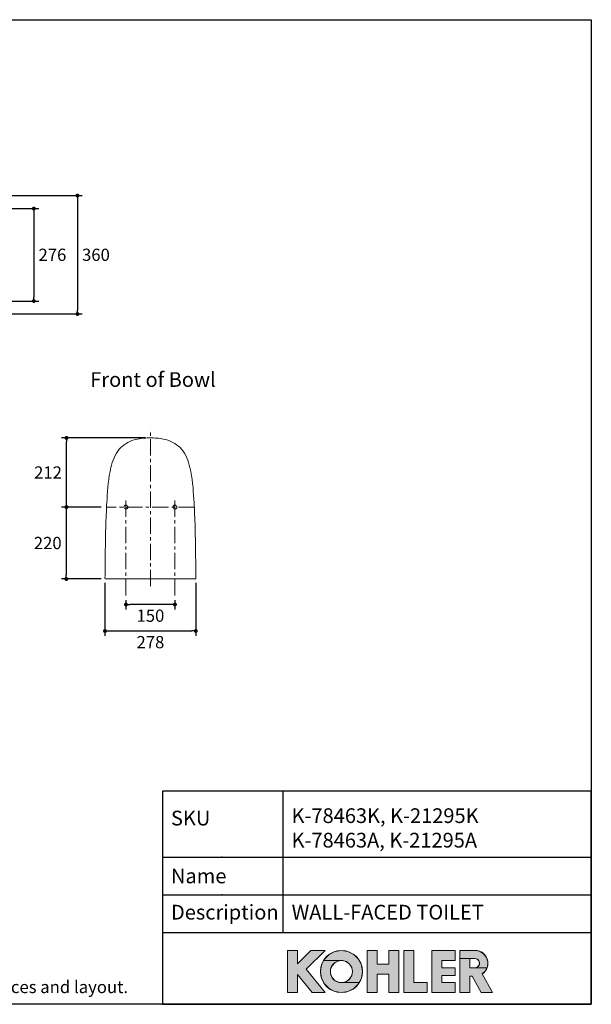
# Model space of a CAD drawing. Units: inches. Extents: x 72 to 9569, y -1199 to 1814.
# Drawn here: x 7819 to 9569, y -1199 to 1814 of the extents above; entities that cross this region are included whole.
import ezdxf

# ---------------------------------------------------------------- set-up
doc = ezdxf.new("R2010")
doc.units = ezdxf.units.IN
doc.header["$MEASUREMENT"] = 0
doc.linetypes.add('CENTER', pattern=[2, 1.25, -0.25, 0.25, -0.25])
doc.layers.get('0').update_dxf_attribs({"lineweight": 20})
doc.layers.add('Center line', color=4, linetype='CENTER', lineweight=13)
doc.layers.add('Dimensions', color=7, linetype='Continuous', lineweight=13)
doc.layers.add('Text', color=7, linetype='Continuous')
doc.layers.add('Title box', color=7, linetype='Continuous')
doc.styles.get("Standard").update_dxf_attribs({"font": 'helr45w_0.ttf'})
doc.dimstyles.get("Standard").update_dxf_attribs({"dimscale": 15, "dimtxt": 2.5, "dimasz": 0.8, "dimexe": 1, "dimexo": 1, "dimgap": 1, "dimtad": 2, "dimtih": 1, "dimtoh": 1, "dimdec": 0, "dimzin": 0, "dimdsep": 46, "dimtxsty": 'Standard', "dimblk": 'DOT', "dimcen": 2, "dimclrd": 1, "dimclre": 1, "dimclrt": 1, "dimadec": 0, "dimazin": 0, "dimtfac": 1, "dimtdec": 0, "dimtofl": 0, "dimtmove": 0, "dimatfit": 3, "dimfxl": 1, "dimtolj": 1, "dimtzin": 0, "dimarcsym": 0})

# ---------------------------------------------------------------- blocks, each defined once
blk = doc.blocks.new('_Dot')
at = {"color": 0, "linetype": 'ByBlock', "lineweight": -2}
blk.add_line((-0.5, 0), (-1, 0), dxfattribs=at)
at = {"color": 0, "linetype": 'ByBlock', "const_width": 0.5}
blk.add_lwpolyline([(-0.25, 0, 1), (0.25, 0, 1)], format="xyb", close=True, dxfattribs=at)
blk = doc.blocks.new('*D11')
at = {"layer": 'Defpoints', "color": 0, "transparency": 16777216}
for p in [(7532, 1275.6), (7532, 913.4), (7995.5, 913.4)]:
    blk.add_point(p, dxfattribs=at)
at = {"layer": 'Dimensions', "color": 1, "lineweight": -2, "transparency": 16777216}
for p, q in [((7547, 1275.6), (8010.5, 1275.6)), ((7995.5, 1263.6), (7995.5, 925.4)), ((7547, 913.4), (8010.5, 913.4))]:
    blk.add_line(p, q, dxfattribs=at)
at = {"layer": 'Dimensions', "color": 1, "lineweight": -2, "transparency": 16777216, "xscale": 12, "yscale": 12, "zscale": 12}
for p, rotation in [((7995.5, 1275.6), 90), ((7995.5, 913.4), 270)]:
    blk.add_blockref('_Dot', p, dxfattribs=dict(at, rotation=rotation))
at = {"layer": 'Dimensions', "color": 1, "transparency": 16777216, "insert": (8052.2, 1094.5), "char_height": 37.5, "attachment_point": 5}
blk.add_mtext('\\A1;360', dxfattribs=at)
blk = doc.blocks.new('*D12')
at = {"layer": 'Defpoints', "color": 0, "transparency": 16777216}
for p in [(7515.6, 1235.9), (7515.6, 953.1), (7862, 953.1)]:
    blk.add_point(p, dxfattribs=at)
at = {"layer": 'Dimensions', "color": 1, "lineweight": -2, "transparency": 16777216}
for p, q in [((7530.6, 1235.9), (7877, 1235.9)), ((7862, 1223.9), (7862, 965.1)), ((7530.6, 953.1), (7877, 953.1))]:
    blk.add_line(p, q, dxfattribs=at)
at = {"layer": 'Dimensions', "color": 1, "lineweight": -2, "transparency": 16777216, "xscale": 12, "yscale": 12, "zscale": 12}
for p, rotation in [((7862, 1235.9), 90), ((7862, 953.1), 270)]:
    blk.add_blockref('_Dot', p, dxfattribs=dict(at, rotation=rotation))
at = {"layer": 'Dimensions', "color": 1, "transparency": 16777216, "insert": (7918.9, 1094.5), "char_height": 37.5, "attachment_point": 5}
blk.add_mtext('\\A1;276', dxfattribs=at)
blk = doc.blocks.new('*D17')
at = {"layer": 'Defpoints', "color": 0, "transparency": 16777216}
for p in [(8079.9, 105.6), (8358.1, 105.6), (8358.1, -56.5)]:
    blk.add_point(p, dxfattribs=at)
at = {"layer": 'Dimensions', "color": 1, "lineweight": -2, "transparency": 16777216}
for p, q in [((8079.9, 90.6), (8079.9, -71.5)), ((8358.1, 90.6), (8358.1, -71.5)), ((8091.9, -56.5), (8346.1, -56.5))]:
    blk.add_line(p, q, dxfattribs=at)
at = {"layer": 'Dimensions', "color": 1, "lineweight": -2, "transparency": 16777216, "xscale": 12, "yscale": 12, "zscale": 12, "rotation": 180}
blk.add_blockref('_Dot', (8079.9, -56.5), dxfattribs=at)
at = {"layer": 'Dimensions', "color": 1, "lineweight": -2, "transparency": 16777216, "xscale": 12, "yscale": 12, "zscale": 12}
blk.add_blockref('_Dot', (8358.1, -56.5), dxfattribs=at)
at = {"layer": 'Dimensions', "color": 1, "transparency": 16777216, "insert": (8219, -90.7), "char_height": 37.5, "attachment_point": 5}
blk.add_mtext('\\A1;278', dxfattribs=at)
blk = doc.blocks.new('*D18')
at = {"layer": 'Defpoints', "color": 0, "transparency": 16777216}
for p in [(7962, 534.3), (8219, 534.3), (8083.5, 322.6)]:
    blk.add_point(p, dxfattribs=at)
at = {"layer": 'Dimensions', "color": 1, "lineweight": -2, "transparency": 16777216}
for p, q in [((8204, 534.3), (7947, 534.3)), ((7962, 334.6), (7962, 522.3)), ((8068.5, 322.6), (7947, 322.6))]:
    blk.add_line(p, q, dxfattribs=at)
at = {"layer": 'Dimensions', "color": 1, "lineweight": -2, "transparency": 16777216, "xscale": 12, "yscale": 12, "zscale": 12}
for p, rotation in [((7962, 534.3), 90), ((7962, 322.6), 270)]:
    blk.add_blockref('_Dot', p, dxfattribs=dict(at, rotation=rotation))
at = {"layer": 'Dimensions', "color": 1, "transparency": 16777216, "insert": (7905.4, 428.4), "char_height": 37.5, "attachment_point": 5}
blk.add_mtext('\\A1;212', dxfattribs=at)
blk = doc.blocks.new('*D21')
at = {"layer": 'Defpoints', "color": 0, "transparency": 16777216}
for p in [(8083.5, 322.6), (7961.5, 102.6), (8083, 102.6)]:
    blk.add_point(p, dxfattribs=at)
at = {"layer": 'Dimensions', "color": 1, "lineweight": -2, "transparency": 16777216}
for p, q in [((8068.5, 322.6), (7946.5, 322.6)), ((7961.5, 310.6), (7961.5, 114.6)), ((8068, 102.6), (7946.5, 102.6))]:
    blk.add_line(p, q, dxfattribs=at)
at = {"layer": 'Dimensions', "color": 1, "lineweight": -2, "transparency": 16777216, "xscale": 12, "yscale": 12, "zscale": 12}
for p, rotation in [((7961.5, 322.6), 90), ((7961.5, 102.6), 270)]:
    blk.add_blockref('_Dot', p, dxfattribs=dict(at, rotation=rotation))
at = {"layer": 'Dimensions', "color": 1, "transparency": 16777216, "insert": (7904.6, 212.6), "char_height": 37.5, "attachment_point": 5}
blk.add_mtext('\\A1;220', dxfattribs=at)
blk = doc.blocks.new('*D22')
at = {"layer": 'Defpoints', "color": 0, "transparency": 16777216}
for p in [(8144, 52.5), (8294, 52.5), (8144, 24.5)]:
    blk.add_point(p, dxfattribs=at)
at = {"layer": 'Dimensions', "color": 1, "lineweight": -2, "transparency": 16777216}
for p, q in [((8144, 37.5), (8144, 9.5)), ((8294, 37.5), (8294, 9.5)), ((8282, 24.5), (8156, 24.5))]:
    blk.add_line(p, q, dxfattribs=at)
at = {"layer": 'Dimensions', "color": 1, "lineweight": -2, "transparency": 16777216, "xscale": 12, "yscale": 12, "zscale": 12, "rotation": 180}
blk.add_blockref('_Dot', (8144, 24.5), dxfattribs=at)
at = {"layer": 'Dimensions', "color": 1, "lineweight": -2, "transparency": 16777216, "xscale": 12, "yscale": 12, "zscale": 12}
blk.add_blockref('_Dot', (8294, 24.5), dxfattribs=at)
at = {"layer": 'Dimensions', "color": 1, "transparency": 16777216, "insert": (8219, -9.7), "char_height": 37.5, "attachment_point": 5}
blk.add_mtext('\\A1;150', dxfattribs=at)

msp = doc.modelspace()

# ---------------------------------------------------------------- hatches: boundary and pattern name
at = {"layer": 'Title box', "lineweight": 13}
h = msp.add_hatch(color=250, dxfattribs=at)
h.dxf.hatch_style = 2
h.paths.add_polyline_path([(8669.6, -1163), (8638.9, -1163), (8638.9, -1034), (8669.6, -1034), (8669.6, -1074.5), (8710.2, -1034), (8753.6, -1034), (8696.3, -1091.3), (8753.6, -1163), (8714.3, -1163), (8669.6, -1107.3)])
h = msp.add_hatch(color=250, dxfattribs=at)
h.dxf.hatch_style = 2
h.paths.add_polyline_path([(8749.4, -1064.9), (8751.6, -1060.6), (8765.9, -1046.3), (8783.9, -1037.1), (8803.8, -1034), (8823.8, -1037.1), (8841.8, -1046.3), (8856, -1060.6), (8865.2, -1078.6), (8868.4, -1098.5), (8865.2, -1118.4), (8858.2, -1132.1), (8806.9, -1132.1), (8818.9, -1128.7), (8828.8, -1121.3), (8835.3, -1110.7), (8837.6, -1098.5), (8835.3, -1086.3), (8828.8, -1075.7), (8818.9, -1068.2), (8806.9, -1064.9)])
h = msp.add_hatch(color=250, dxfattribs=at)
h.dxf.hatch_style = 2
h.paths.add_polyline_path([(8913.4, -1163), (8882.7, -1163), (8882.7, -1034), (8913.4, -1034), (8913.4, -1076), (8949.3, -1076), (8949.3, -1034), (8980.1, -1034), (8980.1, -1163), (8949.3, -1163), (8949.3, -1106.7), (8913.4, -1106.7)])
h = msp.add_hatch(color=250, dxfattribs=at)
h.dxf.hatch_style = 2
h.paths.add_polyline_path([(9066.1, -1163), (8994.4, -1163), (8994.4, -1034), (9025.1, -1034), (9025.1, -1132.3), (9066.1, -1132.3)])
h = msp.add_hatch(color=250, dxfattribs=at)
h.dxf.hatch_style = 2
h.paths.add_polyline_path([(9152.1, -1163), (9080.4, -1163), (9080.4, -1034), (9152.1, -1034), (9152.1, -1064.7), (9111.2, -1064.7), (9111.2, -1086.7), (9152.1, -1086.7), (9152.1, -1110.3), (9111.2, -1110.3), (9111.2, -1132.3), (9152.1, -1132.3)])
h = msp.add_hatch(color=250, dxfattribs=at)
h.dxf.hatch_style = 2
h.paths.add_polyline_path([(9166.5, -1059), (9166.5, -1034), (9213.1, -1034), (9227.1, -1036.5), (9239.3, -1043.9), (9248.1, -1055.2), (9252.3, -1068.8), (9251.3, -1083), (9249.5, -1087.1), (9212.6, -1087.1), (9219.6, -1085.2), (9224.7, -1080.1), (9226.6, -1073), (9224.7, -1066), (9219.6, -1060.9), (9212.6, -1059), (9197.2, -1059)])
h = msp.add_hatch(color=250, dxfattribs=at)
h.dxf.hatch_style = 2
h.paths.add_polyline_path([(8803.8, -1163), (8783.9, -1159.9), (8765.9, -1150.7), (8751.6, -1136.4), (8742.5, -1118.4), (8739.3, -1098.5), (8742.5, -1078.5), (8749.4, -1064.9), (8806.9, -1064.9), (8794.6, -1066), (8783.5, -1071.5), (8775.1, -1080.7), (8770.6, -1092.3), (8770.6, -1104.7), (8775.1, -1116.3), (8783.5, -1125.5), (8794.6, -1131), (8806.9, -1132.1), (8858.2, -1132.1), (8856, -1136.4), (8841.8, -1150.7), (8823.8, -1159.9)])
h = msp.add_hatch(color=250, dxfattribs=at)
h.dxf.hatch_style = 2
h.paths.add_polyline_path([(9266.9, -1163), (9231.7, -1163), (9203.9, -1112.8), (9197.2, -1112.8), (9197.2, -1163), (9166.5, -1163), (9166.5, -1059), (9197.2, -1059), (9197.2, -1087.1), (9212.6, -1087.1), (9249.5, -1087.1), (9245.4, -1096), (9235.2, -1106)])

# ---------------------------------------------------------------- linework, layer by layer
msp.add_line((8355, 102.6), (8083, 102.6))
at = {"layer": 'Center line', "color": 4, "linetype": 'CENTER', "ltscale": 40}
for p, q in [((8219, 80.5), (8219, 561.5)), ((8144, 52.5), (8144, 353.2)), ((8294, 52.5), (8294, 353.2)), ((8354.5, 322.6), (8083.5, 322.6))]:
    msp.add_line(p, q, dxfattribs=at)
at = {"layer": 'Dimensions'}
for centre in [(8144, 322.6), (8294, 322.6)]:
    msp.add_circle(centre, 6, dxfattribs=at)
for centre, start, end in [((8082.9, 105.6), 179.2383, 270.8534), ((8355.1, 105.6), 269.1466, 0.7617)]:
    msp.add_arc(centre, 2.99, start, end, dxfattribs=at)
for points in [[(8079.9, 105.6), (8080, 116.5), (8080.1, 144.2), (8081, 195.3), (8081.8, 266.3), (8086.2, 353.5), (8091.6, 431.7), (8116.4, 502), (8164.4, 530.3), (8198.9, 534.1), (8215.6, 534.3), (8218.5, 534.3), (8218.7, 534.3), (8218.8, 534.3), (8219, 534.3)], [(8358.1, 105.6), (8358, 116.5), (8357.9, 144.2), (8357, 195.3), (8356.2, 266.3), (8351.8, 353.5), (8346.4, 431.7), (8321.6, 502), (8273.6, 530.3), (8239.1, 534.1), (8222.4, 534.3), (8219.5, 534.3), (8219.3, 534.3), (8219.2, 534.3), (8219, 534.3)]]:
    msp.add_open_spline(points, degree=3, knots=[2.566088, 2.566088, 2.566088, 2.566088, 30.909263, 74.94092, 163.439658, 239.894515, 337.752858, 399.802071, 453.06988, 494.263649, 503.056778, 503.056778, 503.056778, 503.556897, 503.556897, 503.556897, 503.556897], dxfattribs=at)
at = {"layer": 'Title box'}
for p, q in [((8625.6, -978.9), (8625.6, -546.5)), ((8256.1, -748.6), (9569, -748.6)), ((8256.1, -863.8), (9569, -863.8)), ((8256.1, -978.9), (9569, -978.9))]:
    msp.add_line(p, q, dxfattribs=at)
for points in [[(5326.2, -1198.8), (5326.2, 1813.9), (9569, 1813.9), (9569, -1198.8)], [(8256.1, -1198.8), (9569, -1198.8), (9569, -546.5), (8256.1, -546.5)]]:
    msp.add_lwpolyline(points, close=True, dxfattribs=at)
at = {"layer": 'Title box', "color": 250, "lineweight": 13}
for points in [[(8638.9, -1163), (8638.9, -1034)], [(8638.9, -1034), (8669.6, -1034)], [(8669.6, -1163), (8638.9, -1163), (8638.9, -1034), (8669.6, -1034), (8669.6, -1074.5), (8710.2, -1034), (8753.6, -1034), (8696.3, -1091.3), (8753.6, -1163), (8714.3, -1163), (8669.6, -1107.3), (8669.6, -1163)], [(8669.6, -1163), (8638.9, -1163), (8638.9, -1034), (8669.6, -1034), (8669.6, -1074.5), (8710.2, -1034), (8753.6, -1034), (8696.3, -1091.3), (8753.6, -1163), (8714.3, -1163), (8669.6, -1107.3), (8669.6, -1163)], [(8638.9, -1034), (8669.6, -1034)], [(8638.9, -1163), (8638.9, -1034)], [(8710.2, -1034), (8669.6, -1074.5)], [(8669.6, -1034), (8669.6, -1074.5)], [(8669.6, -1034), (8669.6, -1074.5)], [(8710.2, -1034), (8669.6, -1074.5)], [(8753.6, -1034), (8696.3, -1091.3)], [(8753.6, -1034), (8696.3, -1091.3)], [(8710.2, -1034), (8753.6, -1034)], [(8710.2, -1034), (8753.6, -1034)], [(8749.4, -1064.9), (8751.6, -1060.6), (8765.9, -1046.3), (8783.9, -1037.1), (8803.8, -1034), (8823.8, -1037.1), (8841.8, -1046.3), (8856, -1060.6), (8865.2, -1078.6), (8868.4, -1098.5), (8865.2, -1118.4), (8858.2, -1132.1), (8806.9, -1132.1), (8818.9, -1128.7), (8828.8, -1121.3), (8835.3, -1110.7), (8837.6, -1098.5), (8835.3, -1086.3), (8828.8, -1075.7), (8818.9, -1068.2), (8806.9, -1064.9), (8749.4, -1064.9)], [(8749.4, -1064.9), (8751.6, -1060.6), (8765.9, -1046.3), (8783.9, -1037.1), (8803.8, -1034), (8823.8, -1037.1), (8841.8, -1046.3), (8856, -1060.6), (8865.2, -1078.6), (8868.4, -1098.5), (8865.2, -1118.4), (8858.2, -1132.1), (8806.9, -1132.1), (8818.9, -1128.7), (8828.8, -1121.3), (8835.3, -1110.7), (8837.6, -1098.5), (8835.3, -1086.3), (8828.8, -1075.7), (8818.9, -1068.2), (8806.9, -1064.9), (8749.4, -1064.9)], [(8882.7, -1034), (8882.7, -1163)], [(8882.7, -1034), (8913.4, -1034)], [(8913.4, -1163), (8882.7, -1163), (8882.7, -1034), (8913.4, -1034), (8913.4, -1076), (8949.3, -1076), (8949.3, -1034), (8980.1, -1034), (8980.1, -1163), (8949.3, -1163), (8949.3, -1106.7), (8913.4, -1106.7), (8913.4, -1163)], [(8913.4, -1163), (8882.7, -1163), (8882.7, -1034), (8913.4, -1034), (8913.4, -1076), (8949.3, -1076), (8949.3, -1034), (8980.1, -1034), (8980.1, -1163), (8949.3, -1163), (8949.3, -1106.7), (8913.4, -1106.7), (8913.4, -1163)], [(8882.7, -1034), (8913.4, -1034)], [(8882.7, -1034), (8882.7, -1163)], [(8913.4, -1076), (8913.4, -1034)], [(8913.4, -1076), (8913.4, -1034)], [(8949.3, -1076), (8949.3, -1034)], [(8949.3, -1034), (8980.1, -1034)], [(8949.3, -1034), (8980.1, -1034)], [(8949.3, -1076), (8949.3, -1034)], [(8980.1, -1034), (8980.1, -1163)], [(8980.1, -1034), (8980.1, -1163)], [(8994.4, -1034), (8994.4, -1163)], [(8994.4, -1034), (9025.1, -1034)], [(9066.1, -1163), (8994.4, -1163), (8994.4, -1034), (9025.1, -1034), (9025.1, -1132.3), (9066.1, -1132.3), (9066.1, -1163)], [(9066.1, -1163), (8994.4, -1163), (8994.4, -1034), (9025.1, -1034), (9025.1, -1132.3), (9066.1, -1132.3), (9066.1, -1163)], [(8994.4, -1034), (9025.1, -1034)], [(8994.4, -1034), (8994.4, -1163)], [(9025.1, -1132.3), (9025.1, -1034)], [(9025.1, -1132.3), (9025.1, -1034)], [(9080.4, -1034), (9080.4, -1163)], [(9080.4, -1034), (9152.1, -1034)], [(9152.1, -1163), (9080.4, -1163), (9080.4, -1034), (9152.1, -1034), (9152.1, -1064.7), (9111.2, -1064.7), (9111.2, -1086.7), (9152.1, -1086.7), (9152.1, -1110.3), (9111.2, -1110.3), (9111.2, -1132.3), (9152.1, -1132.3), (9152.1, -1163)], [(9152.1, -1163), (9080.4, -1163), (9080.4, -1034), (9152.1, -1034), (9152.1, -1064.7), (9111.2, -1064.7), (9111.2, -1086.7), (9152.1, -1086.7), (9152.1, -1110.3), (9111.2, -1110.3), (9111.2, -1132.3), (9152.1, -1132.3), (9152.1, -1163)], [(9080.4, -1034), (9152.1, -1034)], [(9080.4, -1034), (9080.4, -1163)], [(9152.1, -1064.7), (9152.1, -1034)], [(9152.1, -1064.7), (9152.1, -1034)], [(9166.5, -1163), (9166.5, -1034)], [(9213.1, -1034), (9166.5, -1034)], [(9166.5, -1059), (9166.5, -1034), (9213.1, -1034), (9227.1, -1036.5), (9239.3, -1043.9), (9248.1, -1055.2), (9252.3, -1068.8), (9251.3, -1083), (9249.5, -1087.1), (9212.6, -1087.1), (9219.6, -1085.2), (9224.7, -1080.1), (9226.6, -1073), (9224.7, -1066), (9219.6, -1060.9), (9212.6, -1059), (9197.2, -1059), (9166.5, -1059)], [(9166.5, -1059), (9166.5, -1034), (9213.1, -1034), (9227.1, -1036.5), (9239.3, -1043.9), (9248.1, -1055.2), (9252.3, -1068.8), (9251.3, -1083), (9249.5, -1087.1), (9212.6, -1087.1), (9219.6, -1085.2), (9224.7, -1080.1), (9226.6, -1073), (9224.7, -1066), (9219.6, -1060.9), (9212.6, -1059), (9197.2, -1059), (9166.5, -1059)], [(9213.1, -1034), (9166.5, -1034)], [(9166.5, -1163), (9166.5, -1034)], [(8803.8, -1163), (8783.9, -1159.9), (8765.9, -1150.7), (8751.6, -1136.4), (8742.5, -1118.4), (8739.3, -1098.5), (8742.5, -1078.5), (8749.4, -1064.9), (8806.9, -1064.9), (8794.6, -1066), (8783.5, -1071.5), (8775.1, -1080.7), (8770.6, -1092.3), (8770.6, -1104.7), (8775.1, -1116.3), (8783.5, -1125.5), (8794.6, -1131), (8806.9, -1132.1), (8858.2, -1132.1), (8856, -1136.4), (8841.8, -1150.7), (8823.8, -1159.9), (8803.8, -1163)], [(8803.8, -1163), (8783.9, -1159.9), (8765.9, -1150.7), (8751.6, -1136.4), (8742.5, -1118.4), (8739.3, -1098.5), (8742.5, -1078.5), (8749.4, -1064.9), (8806.9, -1064.9), (8794.6, -1066), (8783.5, -1071.5), (8775.1, -1080.7), (8770.6, -1092.3), (8770.6, -1104.7), (8775.1, -1116.3), (8783.5, -1125.5), (8794.6, -1131), (8806.9, -1132.1), (8858.2, -1132.1), (8856, -1136.4), (8841.8, -1150.7), (8823.8, -1159.9), (8803.8, -1163)], [(8913.4, -1076), (8949.3, -1076)], [(8913.4, -1076), (8949.3, -1076)], [(9111.2, -1064.7), (9152.1, -1064.7)], [(9111.2, -1086.7), (9111.2, -1064.7)], [(9111.2, -1064.7), (9152.1, -1064.7)], [(9111.2, -1086.7), (9111.2, -1064.7)], [(9266.9, -1163), (9231.7, -1163), (9203.9, -1112.8), (9197.2, -1112.8), (9197.2, -1163), (9166.5, -1163), (9166.5, -1059), (9197.2, -1059), (9197.2, -1087.1), (9212.6, -1087.1), (9249.5, -1087.1), (9245.4, -1096), (9235.2, -1106), (9266.9, -1163)], [(9266.9, -1163), (9231.7, -1163), (9203.9, -1112.8), (9197.2, -1112.8), (9197.2, -1163), (9166.5, -1163), (9166.5, -1059), (9197.2, -1059), (9197.2, -1087.1), (9212.6, -1087.1), (9249.5, -1087.1), (9245.4, -1096), (9235.2, -1106), (9266.9, -1163)], [(9212.6, -1059), (9197.2, -1059)], [(9197.2, -1059), (9197.2, -1087.1)], [(9212.6, -1059), (9197.2, -1059)], [(9197.2, -1059), (9197.2, -1087.1)], [(8669.6, -1163), (8669.6, -1107.3)], [(8669.6, -1107.3), (8714.3, -1163)], [(8669.6, -1107.3), (8714.3, -1163)], [(8669.6, -1163), (8669.6, -1107.3)], [(8696.3, -1091.3), (8753.6, -1163)], [(8696.3, -1091.3), (8753.6, -1163)], [(8913.4, -1163), (8913.4, -1106.7)], [(8913.4, -1106.7), (8949.3, -1106.7)], [(8913.4, -1106.7), (8949.3, -1106.7)], [(8913.4, -1163), (8913.4, -1106.7)], [(8949.3, -1163), (8949.3, -1106.7)], [(8949.3, -1163), (8949.3, -1106.7)], [(9111.2, -1086.7), (9152.1, -1086.7)], [(9111.2, -1086.7), (9152.1, -1086.7)], [(9111.2, -1110.3), (9111.2, -1132.3)], [(9111.2, -1110.3), (9152.1, -1110.3)], [(9111.2, -1110.3), (9152.1, -1110.3)], [(9111.2, -1110.3), (9111.2, -1132.3)], [(9152.1, -1086.7), (9152.1, -1110.3)], [(9152.1, -1086.7), (9152.1, -1110.3)], [(9212.6, -1087.1), (9197.2, -1087.1)], [(9212.6, -1087.1), (9197.2, -1087.1)], [(9197.2, -1112.8), (9197.2, -1163)], [(9197.2, -1112.8), (9203.9, -1112.8)], [(9197.2, -1112.8), (9203.9, -1112.8)], [(9197.2, -1112.8), (9197.2, -1163)], [(9231.7, -1163), (9203.9, -1112.8)], [(9231.7, -1163), (9203.9, -1112.8)], [(9235.2, -1106), (9266.9, -1163)], [(9235.2, -1106), (9266.9, -1163)], [(9025.1, -1132.3), (9066.1, -1132.3)], [(9025.1, -1132.3), (9066.1, -1132.3)], [(9066.1, -1132.3), (9066.1, -1163)], [(9066.1, -1132.3), (9066.1, -1163)], [(9111.2, -1132.3), (9152.1, -1132.3)], [(9111.2, -1132.3), (9152.1, -1132.3)], [(9152.1, -1132.3), (9152.1, -1163)], [(9152.1, -1132.3), (9152.1, -1163)], [(8638.9, -1163), (8669.6, -1163)], [(8638.9, -1163), (8669.6, -1163)], [(8714.3, -1163), (8753.6, -1163)], [(8714.3, -1163), (8753.6, -1163)], [(8882.7, -1163), (8913.4, -1163)], [(8882.7, -1163), (8913.4, -1163)], [(8949.3, -1163), (8980.1, -1163)], [(8949.3, -1163), (8980.1, -1163)], [(8994.4, -1163), (9066.1, -1163)], [(8994.4, -1163), (9066.1, -1163)], [(9080.4, -1163), (9152.1, -1163)], [(9080.4, -1163), (9152.1, -1163)], [(9166.5, -1163), (9197.2, -1163)], [(9166.5, -1163), (9197.2, -1163)], [(9231.7, -1163), (9266.9, -1163)], [(9231.7, -1163), (9266.9, -1163)]]:
    msp.add_lwpolyline(points, dxfattribs=at)
for points in [[(8868.4, -1098.5), (8868.4, -1062.9), (8839.5, -1034), (8803.8, -1034), (8768.2, -1034), (8739.3, -1062.9), (8739.3, -1098.5), (8739.3, -1134.1), (8768.2, -1163), (8803.8, -1163), (8839.5, -1163), (8868.4, -1134.1), (8868.4, -1098.5)], [(8868.4, -1098.5), (8868.4, -1062.9), (8839.5, -1034), (8803.8, -1034), (8768.2, -1034), (8739.3, -1062.9), (8739.3, -1098.5), (8739.3, -1134.1), (8768.2, -1163), (8803.8, -1163), (8839.5, -1163), (8868.4, -1134.1), (8868.4, -1098.5)], [(8837.6, -1098.5), (8837.6, -1079.8), (8822.5, -1064.7), (8803.8, -1064.7), (8785.2, -1064.7), (8770, -1079.8), (8770, -1098.5), (8770, -1117.2), (8785.2, -1132.3), (8803.8, -1132.3), (8822.5, -1132.3), (8837.6, -1117.2), (8837.6, -1098.5)], [(8837.6, -1098.5), (8837.6, -1079.8), (8822.5, -1064.7), (8803.8, -1064.7), (8785.2, -1064.7), (8770, -1079.8), (8770, -1098.5), (8770, -1117.2), (8785.2, -1132.3), (8803.8, -1132.3), (8822.5, -1132.3), (8837.6, -1117.2), (8837.6, -1098.5)]]:
    msp.add_open_spline(points, degree=3, knots=[0, 0, 0, 0, 1, 1, 1, 2, 2, 2, 3, 3, 3, 4, 4, 4, 4], dxfattribs=at)
for points in [[(9213.1, -1034), (9230.4, -1034), (9245.7, -1045.3), (9250.8, -1061.8)], [(9213.1, -1034), (9230.4, -1034), (9245.7, -1045.3), (9250.8, -1061.8)], [(9212.5, -1059), (9217.6, -1059), (9222.2, -1061.7), (9224.7, -1066)], [(9212.5, -1059), (9217.6, -1059), (9222.2, -1061.7), (9224.7, -1066)], [(9224.7, -1080.1), (9222.2, -1084.4), (9217.6, -1087.1), (9212.5, -1087.1)], [(9224.7, -1080.1), (9222.2, -1084.4), (9217.6, -1087.1), (9212.5, -1087.1)], [(9224.7, -1066), (9227.2, -1070.4), (9227.2, -1075.7), (9224.7, -1080.1)], [(9224.7, -1066), (9227.2, -1070.4), (9227.2, -1075.7), (9224.7, -1080.1)], [(9250.8, -1061.8), (9255.9, -1078.4), (9249.6, -1096.3), (9235.2, -1106)], [(9250.8, -1061.8), (9255.9, -1078.4), (9249.6, -1096.3), (9235.2, -1106)]]:
    msp.add_open_spline(points, degree=3, dxfattribs=at)
at = {"layer": 'Title box'}
for p in [(8438.1, -748.6), (8438.1, -863.8)]:
    msp.add_point(p, dxfattribs=at)

# ---------------------------------------------------------------- texts
at = {"layer": 'Dimensions', "insert": (5647.5, -1127), "char_height": 37.5, "width": 2904.429, "attachment_point": 1}
msp.add_mtext('* The recommended dimension for installation can be adjusted according to user preferences and layout.', dxfattribs=at)
at = {"layer": 'Text'}
msp.add_text('Front of Bowl', height=45, dxfattribs=at).set_placement((8034.7, 690.4))
at = {"layer": 'Title box', "char_height": 45, "attachment_point": 7}
for s, insert in [('{\\fHelvetica|b1|i0|c222|p34;K-78463K, K-21295K\\PK-78463A, K-21295A}', (8651, -719.1)), ('{\\fHelvetica|b1|i0|c0|p34;SKU}', (8281.9, -651.5)), ('{\\fHelvetica|b1|i0|c0|p34;Name}', (8281.9, -828.5)), ('{\\fHelvetica|b1|i0|c0|p34;Description}', (8281.9, -939.4)), ('{\\fHelvetica|b1|i0|c222|p34;WALL-FACED TOILET }', (8651.5, -939.4))]:
    msp.add_mtext(s, dxfattribs=dict(at, insert=insert))

# ---------------------------------------------------------------- dimensions: what is measured, and where the dimension line sits
at = {"layer": 'Dimensions'}
dim = msp.add_linear_dim(base=(7995.5, 913.4), p1=(7532, 1275.6), p2=(7532, 913.4), angle=90, text='360', dimstyle='Standard', dxfattribs=at)
dim.commit()
dim.dimension.update_dxf_attribs({"geometry": '*D11', "text_midpoint": (7995.5, 1094.5), "dimtype": 160})
dim = msp.add_linear_dim(base=(7862, 953.1), p1=(7515.6, 1235.9), p2=(7515.6, 953.1), angle=90, text='276', dimstyle='Standard', dxfattribs=at)
dim.commit()
dim.dimension.update_dxf_attribs({"geometry": '*D12', "text_midpoint": (7918.9, 1094.5)})
for base, p2, picture, middle in [((7962, 534.3), (8219, 534.3), '*D18', (7905.4, 428.4)), ((7961.5, 102.6), (8083, 102.6), '*D21', (7904.6, 212.6))]:
    dim = msp.add_linear_dim(base=base, p1=(8083.5, 322.6), p2=p2, angle=90, dimstyle='Standard', dxfattribs=at)
    dim.commit()
    dim.dimension.update_dxf_attribs({"geometry": picture, "text_midpoint": middle})
dim = msp.add_linear_dim(base=(8358.1, -56.5), p1=(8079.9, 105.6), p2=(8358.1, 105.6), text='278', dimstyle='Standard', dxfattribs=at)
dim.commit()
dim.dimension.update_dxf_attribs({"geometry": '*D17', "text_midpoint": (8219, -56.5), "dimtype": 160})
dim = msp.add_linear_dim(base=(8144, 24.5), p1=(8294, 52.5), p2=(8144, 52.5), dimstyle='Standard', dxfattribs=at)
dim.commit()
dim.dimension.update_dxf_attribs({"geometry": '*D22', "text_midpoint": (8219, -9.7)})

doc.saveas('drawing.dxf')
